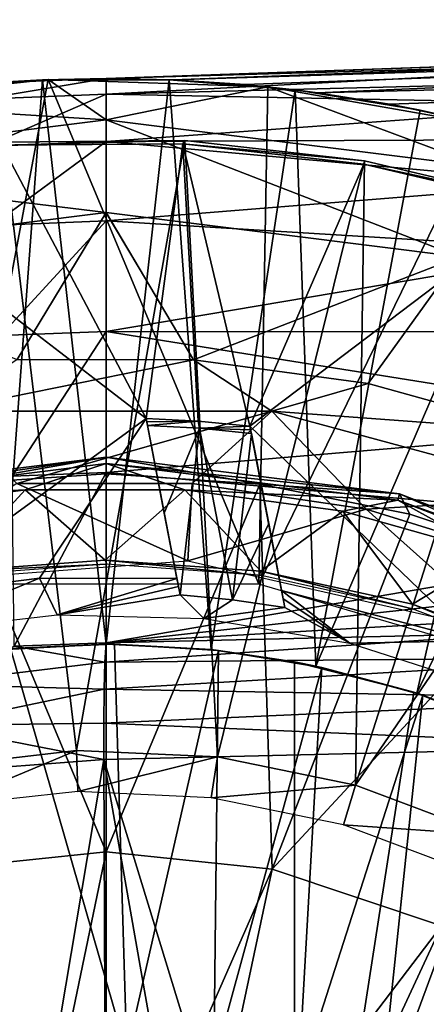
# Model space of a CAD drawing. Units: feet. Extents: x -15.9 to 15.9, y -7.8 to 2.4.
# Drawn here: x -15 to -14.7, y 0.4 to 1 of the extents above; entities that cross this region are included whole.
import ezdxf

# ---------------------------------------------------------------- set-up
doc = ezdxf.new("R2010")
doc.units = ezdxf.units.FT
doc.header["$MEASUREMENT"] = 0
doc.layers.get('0').update_dxf_attribs({"color": 255})
for name, color, linetype in [('AFUWA-3-ARPM', 4, 'Continuous'), ('AFUWA-3-BTVL', 11, 'Continuous'), ('AFUWA-3-CPVL', 11, 'Continuous'), ('AFUWA-P', 2, 'Continuous')]:
    doc.layers.add(name, color=color, linetype=linetype)

# ---------------------------------------------------------------- blocks, each defined once
blk = doc.blocks.new('A$C3230635A')
at = {"linetype": 'Continuous', "lineweight": 0}
for p, q in [((-17.072, 6.2173), (-18.12525, 6.18052)), ((-18.12525, 6.18052), (-17.072, 6.2173)), ((-17.07077, 6.21168), (-18.08318, 6.17962)), ((-17.07077, 6.21168), (-18.03801, 6.17665)), ((-17.06931, 6.19472), (-17.94753, 6.16435)), ((-18.12525, 6.18052), (-18.16501, 6.17971)), ((-18.12525, 6.18052), (-18.12525, 6.18052)), ((-18.12525, 6.18052), (-18.12525, 6.18052)), ((-18.12525, 6.18052), (-18.08569, 6.17973)), ((-18.1614, 6.17977), (-18.29734, 6.1653)), ((-18.29734, 6.1653), (-18.1614, 6.17977)), ((-18.16501, 6.17971), (-18.24395, 6.17331)), ((-18.16501, 6.17971), (-18.24395, 6.17331)), ((-18.16501, 6.17971), (-18.20254, 6.17757)), ((-18.16501, 6.17971), (-18.16195, 6.17971)), ((-18.16195, 6.17971), (-18.16501, 6.17971)), ((-18.1614, 6.17977), (-18.02393, 6.17523)), ((-18.12525, 6.15462), (-18.1614, 6.17977)), ((-18.02393, 6.17523), (-18.1614, 6.17977)), ((-18.15962, 6.17971), (-18.08569, 6.17973)), ((-18.08569, 6.17973), (-18.15962, 6.17971)), ((-18.08569, 6.17973), (-18.08318, 6.17962)), ((-18.08569, 6.17973), (-18.0343, 6.17557)), ((-18.0343, 6.17557), (-18.08569, 6.17973)), ((-18.03801, 6.17665), (-18.08318, 6.17962)), ((-18.03801, 6.17665), (-18.08318, 6.17962)), ((-18.02484, 6.17526), (-18.03801, 6.17665)), ((-18.02393, 6.17523), (-17.88895, 6.15164)), ((-18.02393, 6.17523), (-17.88895, 6.15164)), ((-18.00662, 6.17333), (-18.02297, 6.17506)), ((-18.01865, 6.1743), (-18.00662, 6.17333)), ((-18.00662, 6.17333), (-18.01865, 6.1743)), ((-18.00662, 6.17333), (-17.92847, 6.16066)), ((-17.99274, 6.17156), (-18.00662, 6.17333)), ((-17.92847, 6.16066), (-18.00662, 6.17333)), ((-17.99274, 6.17156), (-17.94753, 6.16435)), ((-17.94753, 6.16435), (-17.99274, 6.17156)), ((-17.94753, 6.16435), (-17.92847, 6.16066)), ((-17.89874, 6.15335), (-17.92847, 6.16066)), ((-17.92847, 6.16066), (-17.89836, 6.154)), ((-17.92847, 6.16066), (-17.89874, 6.15335)), ((-18.12525, 6.09644), (-18.12525, 6.15462)), ((-18.18086, 6.00434), (-18.12525, 6.09644)), ((-18.12525, 6.09644), (-18.07034, 6.00428)), ((-17.90367, 6.06875), (-17.96089, 5.98931)), ((-18.18086, 6.00434), (-18.07034, 6.00428)), ((-18.07034, 6.00428), (-18.18086, 6.00434)), ((-18.07034, 6.00428), (-17.96089, 5.98931)), ((-17.96089, 5.98931), (-18.07034, 6.00428)), ((-18.02134, 5.97211), (-18.07034, 6.00428)), ((-17.96089, 5.98931), (-18.02134, 5.97211)), ((-17.96089, 5.98931), (-17.8541, 5.95966)), ((-17.8541, 5.95966), (-17.96089, 5.98931)), ((-18.02134, 5.97211), (-18.22915, 5.97211)), ((-17.82418, 5.91882), (-18.02134, 5.97211)), ((-18.30914, 5.92036), (-18.12525, 5.94335)), ((-18.12525, 5.94335), (-18.22179, 5.92629)), ((-18.02888, 5.92625), (-18.12525, 5.94335)), ((-17.94135, 5.92036), (-18.12525, 5.94335)), ((-18.22179, 5.92629), (-18.12525, 5.93275)), ((-18.22179, 5.92629), (-18.12525, 5.93275)), ((-18.02888, 5.92625), (-18.12525, 5.93275)), ((-18.12525, 5.69606), (-18.12525, 5.93275)), ((-18.02888, 5.92625), (-18.12525, 5.93275)), ((-18.12525, 5.69606), (-18.12525, 5.93275)), ((-18.02888, 5.92625), (-17.9349, 5.90761)), ((-17.94135, 5.92036), (-18.02888, 5.92625)), ((-17.9349, 5.90761), (-18.02888, 5.92625)), ((-17.84331, 5.87684), (-17.94135, 5.92036)), ((-17.77368, 5.85546), (-17.94135, 5.92036)), ((-17.94135, 5.92036), (-17.9349, 5.90761)), ((-17.84331, 5.87684), (-17.9349, 5.90761)), ((-17.84331, 5.87684), (-17.9349, 5.90761)), ((-18.22947, 5.68507), (-18.12525, 5.69606)), ((-18.12525, 5.69606), (-18.12525, 5.44807)), ((-18.12525, 5.69606), (-18.12525, 5.44807)), ((-18.02102, 5.68507), (-18.12525, 5.69606)), ((-17.91508, 5.64972), (-18.02102, 5.68507))]:
    blk.add_line(p, q, dxfattribs=at)

msp = doc.modelspace()

# ---------------------------------------------------------------- linework, layer by layer
at = {"layer": 'AFUWA-3-ARPM'}
for points in [[(-14.89927, 0.98423, 15.56511), (-13.84602, 1.02101, 15.52833), (-13.93364, 1.01795, 15.40733)], [(-14.85721, 0.98333, 15.58282), (-13.84602, 1.02101, 15.52833), (-14.89927, 0.98423, 15.56511)], [(-13.96395, 1.01689, 15.36559), (-14.89927, 0.98423, 15.56511), (-13.93364, 1.01795, 15.40733)], [(-14.85721, 0.98333, 15.58282), (-13.84479, 1.01538, 15.558), (-13.84602, 1.02101, 15.52833)], [(-13.96395, 1.01689, 15.36559), (-14.42686, 1.00072, 14.78534), (-14.89927, 0.98423, 15.56511)], [(-13.84479, 1.01538, 15.558), (-14.85721, 0.98333, 15.58282), (-14.81203, 0.98035, 15.59436)], [(-13.84479, 1.01538, 15.558), (-14.81203, 0.98035, 15.59436), (-14.76677, 0.97527, 15.60473)], [(-14.76677, 0.97527, 15.60473), (-13.84333, 0.99842, 15.58297), (-13.84479, 1.01538, 15.558)], [(-14.42686, 1.00072, 14.78534), (-14.4852, 0.99608, 14.6275), (-14.89927, 0.98423, 14.78534)], [(-14.42686, 1.00072, 14.78534), (-14.89927, 0.98423, 14.78534), (-14.89927, 0.98423, 15.56511)], [(-14.4852, 0.99608, 14.6275), (-14.54382, 0.98336, 14.42956), (-14.89927, 0.97435, 14.47876)], [(-14.4852, 0.99608, 14.6275), (-14.89927, 0.97435, 14.47876), (-14.89927, 0.98423, 14.78534)], [(-13.84333, 0.99842, 15.58297), (-14.76677, 0.97527, 15.60473), (-14.72155, 0.96805, 15.61394)], [(-14.67238, 0.95771, 15.62236), (-13.84333, 0.99842, 15.58297), (-14.72155, 0.96805, 15.61394)], [(-15.07136, 0.969, 15.90896), (-14.89927, 0.95832, 16.45507), (-14.93542, 0.98347, 15.90896)], [(-14.93542, 0.98347, 15.90896), (-14.99508, 0.66734, 15.90896), (-15.07136, 0.969, 15.90896)], [(-14.93903, 0.98341, 15.80896), (-15.01797, 0.97701, 15.80896), (-14.96585, 0.62631, 15.80896)], [(-15.01797, 0.97701, 15.80896), (-14.93903, 0.98341, 15.80896), (-14.97657, 0.98127, 14.78534)], [(-14.80345, 0.66734, 15.90896), (-14.99508, 0.66734, 15.90896), (-14.93542, 0.98347, 15.90896)], [(-14.89927, 0.97435, 14.47876), (-14.9771, 0.97124, 14.47876), (-14.89927, 0.98423, 14.78534)], [(-14.9771, 0.97124, 14.47876), (-14.97657, 0.98127, 14.78534), (-14.89927, 0.98423, 14.78534)], [(-14.97657, 0.98127, 14.78534), (-14.93903, 0.98341, 15.80896), (-14.89927, 0.98423, 14.78534)], [(-14.96585, 0.62631, 15.80896), (-14.89927, 0.6299, 15.80896), (-14.93903, 0.98341, 15.80896)], [(-14.89927, 0.98423, 15.56511), (-14.93903, 0.98341, 15.80896), (-14.85972, 0.98343, 15.80896)], [(-14.89927, 0.98423, 14.78534), (-14.93903, 0.98341, 15.80896), (-14.89927, 0.98423, 15.56511)], [(-14.89927, 0.6299, 15.80896), (-14.85972, 0.98343, 15.80896), (-14.93903, 0.98341, 15.80896)], [(-14.89927, 0.95832, 16.45507), (-14.79796, 0.97893, 15.90896), (-14.93542, 0.98347, 15.90896)], [(-14.93542, 0.98347, 15.90896), (-14.79796, 0.97893, 15.90896), (-14.80345, 0.66734, 15.90896)], [(-14.89927, 0.98423, 15.56511), (-14.85972, 0.98343, 15.80896), (-14.85721, 0.98333, 15.58282)], [(-14.89927, 0.6299, 15.80896), (-14.83342, 0.62642, 15.80896), (-14.85972, 0.98343, 15.80896)], [(-14.57755, 0.96804, 14.27438), (-14.89927, 0.97435, 14.47876), (-14.54382, 0.98336, 14.42956)], [(-14.85972, 0.98343, 15.80896), (-14.83342, 0.62642, 15.80896), (-14.78064, 0.97704, 15.80896)], [(-14.85972, 0.98343, 15.80896), (-14.78064, 0.97704, 15.80896), (-14.81203, 0.98035, 15.59436)], [(-14.85721, 0.98333, 15.58282), (-14.85972, 0.98343, 15.80896), (-14.81203, 0.98035, 15.59436)], [(-14.79796, 0.97893, 15.90896), (-14.89927, 0.95832, 16.45507), (-14.66337, 0.92884, 16.45507)], [(-14.83342, 0.62642, 15.80896), (-14.76778, 0.61603, 15.80896), (-14.78064, 0.97704, 15.80896)], [(-14.81203, 0.98035, 15.59436), (-14.78064, 0.97704, 15.80896), (-14.76677, 0.97527, 15.60473)], [(-14.66297, 0.95534, 15.90896), (-14.80345, 0.66734, 15.90896), (-14.79796, 0.97893, 15.90896)], [(-14.79796, 0.97893, 15.90896), (-14.66337, 0.92884, 16.45507), (-14.66297, 0.95534, 15.90896)], [(-14.76778, 0.61603, 15.80896), (-14.70249, 0.96436, 15.80896), (-14.78064, 0.97704, 15.80896)], [(-14.72155, 0.96805, 15.61394), (-14.76677, 0.97527, 15.60473), (-14.78064, 0.97704, 15.80896)], [(-14.72155, 0.96805, 15.61394), (-14.78064, 0.97704, 15.80896), (-14.70249, 0.96436, 15.80896)], [(-15.07136, 0.969, 15.90896), (-15.13517, 0.92884, 16.45507), (-14.89927, 0.95832, 16.45507)], [(-14.89927, 0.97435, 14.47876), (-14.97472, 0.94159, 14.17217), (-14.9771, 0.97124, 14.47876)], [(-14.89927, 0.97435, 14.47876), (-14.89927, 0.94461, 14.17217), (-14.97472, 0.94159, 14.17217)], [(-14.57755, 0.96804, 14.27438), (-14.89927, 0.94461, 14.17217), (-14.89927, 0.97435, 14.47876)], [(-14.89927, 0.94461, 14.17217), (-14.57755, 0.96804, 14.27438), (-14.60081, 0.9459, 14.10479)], [(-14.76778, 0.61603, 15.80896), (-14.62548, 0.94543, 15.80896), (-14.70249, 0.96436, 15.80896)], [(-14.72155, 0.96805, 15.61394), (-14.70249, 0.96436, 15.80896), (-14.67238, 0.95771, 15.62236)], [(-14.67238, 0.95771, 15.62236), (-14.70249, 0.96436, 15.80896), (-14.62548, 0.94543, 15.80896)], [(-14.89927, 0.90015, 16.99917), (-14.89927, 0.95832, 16.45507), (-15.13517, 0.92884, 16.45507)], [(-14.89927, 0.90015, 16.99917), (-14.67769, 0.87245, 16.99917), (-14.89927, 0.95832, 16.45507)], [(-14.66337, 0.92884, 16.45507), (-14.89927, 0.95832, 16.45507), (-14.67769, 0.87245, 16.99917)], [(-14.61978, 0.61353, 15.90896), (-14.80345, 0.66734, 15.90896), (-14.66297, 0.95534, 15.90896)], [(-14.89927, 0.94461, 14.17217), (-14.97075, 0.89212, 13.8675), (-14.97472, 0.94159, 14.17217)], [(-14.89927, 0.94461, 14.17217), (-14.89927, 0.89498, 13.8675), (-14.97075, 0.89212, 13.8675)], [(-14.60081, 0.9459, 14.10479), (-14.60748, 0.91838, 13.93662), (-14.89927, 0.94461, 14.17217)], [(-14.89927, 0.94461, 14.17217), (-14.60748, 0.91838, 13.93662), (-14.89927, 0.89498, 13.8675)], [(-14.76778, 0.61603, 15.80896), (-14.70454, 0.59906, 15.80896), (-14.62548, 0.94543, 15.80896)], [(-14.70454, 0.59906, 15.80896), (-14.55017, 0.92032, 15.80896), (-14.62548, 0.94543, 15.80896)], [(-15.12085, 0.87245, 16.99917), (-14.89927, 0.90015, 16.99917), (-15.13517, 0.92884, 16.45507)], [(-14.70454, 0.59906, 15.80896), (-14.64322, 0.57551, 15.80896), (-14.55017, 0.92032, 15.80896)], [(-14.60748, 0.91838, 13.93662), (-14.59726, 0.87654, 13.72937), (-14.89927, 0.89498, 13.8675)], [(-14.89927, 0.90015, 16.99917), (-15.12085, 0.87245, 16.99917), (-14.95488, 0.80804, 17.53841)], [(-14.89927, 0.89498, 13.8675), (-14.96522, 0.82309, 13.56667), (-14.97075, 0.89212, 13.8675)], [(-14.89927, 0.89498, 13.8675), (-14.89927, 0.82573, 13.56667), (-14.96522, 0.82309, 13.56667)], [(-14.89927, 0.90015, 16.99917), (-14.95488, 0.80804, 17.53841), (-14.84436, 0.80798, 17.53841)], [(-14.84436, 0.80798, 17.53841), (-14.67769, 0.87245, 16.99917), (-14.89927, 0.90015, 16.99917)], [(-14.89927, 0.82573, 13.56667), (-14.89927, 0.89498, 13.8675), (-14.59726, 0.87654, 13.72937)], [(-14.89927, 0.82573, 13.56667), (-14.59726, 0.87654, 13.72937), (-14.57322, 0.82543, 13.52181)], [(-14.67769, 0.87245, 16.99917), (-14.84436, 0.80798, 17.53841), (-14.73492, 0.79302, 17.53841)], [(-14.73492, 0.79302, 17.53841), (-14.62813, 0.76336, 17.53841), (-14.67769, 0.87245, 16.99917)], [(-14.89927, 0.82573, 13.56667), (-14.95816, 0.73499, 13.27156), (-14.96522, 0.82309, 13.56667)], [(-14.95816, 0.73499, 13.27156), (-14.89927, 0.82573, 13.56667), (-14.89927, 0.73734, 13.27156)], [(-14.57322, 0.82543, 13.52181), (-14.53714, 0.76782, 13.3239), (-14.89927, 0.82573, 13.56667)], [(-14.89927, 0.82573, 13.56667), (-14.53714, 0.76782, 13.3239), (-14.89927, 0.73734, 13.27156)], [(-14.84436, 0.80798, 17.53841), (-14.95488, 0.80804, 17.53841), (-15.00318, 0.77581, 17.58397)], [(-15.00318, 0.77581, 17.58397), (-14.79536, 0.77581, 17.58397), (-14.84436, 0.80798, 17.53841)], [(-14.73492, 0.79302, 17.53841), (-14.84436, 0.80798, 17.53841), (-14.79536, 0.77581, 17.58397)], [(-14.73492, 0.79302, 17.53841), (-14.79536, 0.77581, 17.58397), (-14.62813, 0.76336, 17.53841)], [(-14.95522, 0.73051, 17.60187), (-14.79536, 0.77581, 17.58397), (-15.00318, 0.77581, 17.58397)], [(-14.95522, 0.73051, 17.60187), (-14.84525, 0.73051, 17.60187), (-14.79536, 0.77581, 17.58397)], [(-14.73627, 0.71443, 17.60187), (-14.79536, 0.77581, 17.58397), (-14.84525, 0.73051, 17.60187)], [(-14.5982, 0.72253, 17.58397), (-14.62813, 0.76336, 17.53841), (-14.79536, 0.77581, 17.58397)], [(-14.73627, 0.71443, 17.60187), (-14.5982, 0.72253, 17.58397), (-14.79536, 0.77581, 17.58397)], [(-14.48756, 0.70101, 13.12532), (-14.89927, 0.73734, 13.27156), (-14.53714, 0.76782, 13.3239)], [(-14.89927, 0.73734, 13.27156), (-14.95686, 0.62861, 12.98577), (-14.95816, 0.73499, 13.27156)], [(-14.89927, 0.63055, 12.98396), (-14.95686, 0.62861, 12.98577), (-14.89927, 0.73734, 13.27156)], [(-14.89927, 0.63055, 12.98396), (-14.89927, 0.73734, 13.27156), (-14.48756, 0.70101, 13.12532)], [(-14.95522, 0.73051, 17.60187), (-15.05155, 0.66686, 17.60187), (-14.84797, 0.6821, 17.60187)], [(-14.84797, 0.6821, 17.60187), (-14.84525, 0.73051, 17.60187), (-14.95522, 0.73051, 17.60187)], [(-14.84797, 0.6821, 17.60187), (-14.73627, 0.71443, 17.60187), (-14.84525, 0.73051, 17.60187)], [(-14.5982, 0.72253, 17.58397), (-14.73627, 0.71443, 17.60187), (-14.63215, 0.68228, 17.60187)], [(-14.73627, 0.71443, 17.60187), (-14.84797, 0.6821, 17.60187), (-14.64952, 0.63681, 17.60187)], [(-14.63215, 0.68228, 17.60187), (-14.73627, 0.71443, 17.60187), (-14.64952, 0.63681, 17.60187)], [(-14.46267, 0.67893, 13.06454), (-14.89927, 0.63055, 12.98396), (-14.48756, 0.70101, 13.12532)], [(-14.42276, 0.65835, 13.00828), (-14.89927, 0.63055, 12.98396), (-14.46267, 0.67893, 13.06454)], [(-14.89927, 0.63055, 12.98396), (-14.42276, 0.65835, 13.00828), (-14.6369, 0.63663, 12.97462)], [(-14.89991, 0.61856, 12.96409), (-14.89927, 0.63055, 12.98396), (-14.6369, 0.63663, 12.97462)], [(-14.6369, 0.63663, 12.97462), (-14.55776, 0.62172, 12.94647), (-14.89991, 0.61856, 12.96409)], [(-14.89927, 0.6299, 15.80896), (-14.96585, 0.62631, 15.80896), (-14.95908, 0.62702, 17.00974)], [(-14.95908, 0.62702, 17.00974), (-14.89391, 0.62987, 17.00974), (-14.89927, 0.6299, 15.80896)], [(-14.88622, 0.37376, 17.00974), (-14.89391, 0.62987, 17.00974), (-14.95908, 0.62702, 17.00974)], [(-14.95686, 0.62861, 12.98577), (-14.89927, 0.63055, 12.98396), (-14.89991, 0.61856, 12.96409)], [(-14.89391, 0.62987, 17.00974), (-14.83342, 0.62642, 15.80896), (-14.89927, 0.6299, 15.80896)], [(-14.89391, 0.62987, 17.00974), (-14.82876, 0.62592, 17.00974), (-14.83342, 0.62642, 15.80896)], [(-14.89391, 0.62987, 17.00974), (-14.88622, 0.37376, 17.00974), (-14.82876, 0.62592, 17.00974)], [(-14.89991, 0.61856, 12.96409), (-15.0134, 0.60474, 12.96228), (-14.95686, 0.62861, 12.98577)], [(-14.88622, 0.37376, 17.00974), (-14.95908, 0.62702, 17.00974), (-14.97591, 0.37533, 17.00974)], [(-14.88622, 0.37376, 17.00974), (-14.83173, 0.36804, 17.00974), (-14.82876, 0.62592, 17.00974)], [(-14.83342, 0.62642, 15.80896), (-14.78116, 0.61872, 16.02549), (-14.76778, 0.61603, 15.80896)], [(-14.82876, 0.62592, 17.00974), (-14.78116, 0.61872, 16.02549), (-14.83342, 0.62642, 15.80896)], [(-14.82876, 0.62592, 17.00974), (-14.83173, 0.36804, 17.00974), (-14.76392, 0.61518, 17.00974)], [(-14.78116, 0.61872, 16.02549), (-14.82876, 0.62592, 17.00974), (-14.78116, 0.61872, 16.85226)], [(-14.82876, 0.62592, 17.00974), (-14.76392, 0.61518, 17.00974), (-14.78116, 0.61872, 16.85226)], [(-14.89991, 0.61856, 12.96409), (-14.90038, 0.60154, 12.94837), (-15.0134, 0.60474, 12.96228)], [(-14.55776, 0.59548, 12.92888), (-14.90038, 0.60154, 12.94837), (-14.55776, 0.62172, 12.94647)], [(-14.90038, 0.60154, 12.94837), (-14.89991, 0.61856, 12.96409), (-14.55776, 0.62172, 12.94647)], [(-14.78116, 0.61872, 16.02549), (-14.70644, 0.59965, 16.02288), (-14.76778, 0.61603, 15.80896)], [(-14.78116, 0.61872, 16.85226), (-14.76392, 0.61518, 17.00974), (-14.70644, 0.59965, 16.85487)], [(-14.78116, 0.61872, 16.02549), (-14.78116, 0.11808, 16.02549), (-14.70644, 0.59965, 16.02288)], [(-14.78116, 0.11808, 16.85226), (-14.78116, 0.11808, 16.02549), (-14.78116, 0.61872, 16.02549)], [(-14.78116, 0.61872, 16.02549), (-14.78116, 0.61872, 16.85226), (-14.78116, 0.11808, 16.85226)], [(-14.78116, 0.11808, 16.85226), (-14.78116, 0.61872, 16.85226), (-14.70644, 0.59965, 16.85487)], [(-14.76392, 0.61518, 17.00974), (-14.83173, 0.36804, 17.00974), (-14.77877, 0.35429, 17.00974)], [(-14.76392, 0.61518, 17.00974), (-14.77877, 0.35429, 17.00974), (-14.70083, 0.59778, 17.00974)], [(-14.70644, 0.59965, 16.02288), (-14.70454, 0.59906, 15.80896), (-14.76778, 0.61603, 15.80896)], [(-14.76392, 0.61518, 17.00974), (-14.70083, 0.59778, 17.00974), (-14.70644, 0.59965, 16.85487)], [(-15.0134, 0.60474, 12.96228), (-14.90038, 0.60154, 12.94837), (-15.00956, 0.57892, 12.94463)], [(-14.90061, 0.58036, 12.93955), (-15.00956, 0.57892, 12.94463), (-14.90038, 0.60154, 12.94837)], [(-14.90038, 0.60154, 12.94837), (-14.55776, 0.59548, 12.92888), (-14.90061, 0.58036, 12.93955)], [(-14.63481, 0.57168, 16.02038), (-14.70644, 0.59965, 16.02288), (-14.78116, 0.11808, 16.02549)], [(-14.70644, 0.59965, 16.85487), (-14.63513, 0.57183, 16.85736), (-14.78116, 0.11808, 16.85226)], [(-14.63481, 0.57168, 16.02038), (-14.64322, 0.57551, 15.80896), (-14.70644, 0.59965, 16.02288)], [(-14.63951, 0.57385, 17.00974), (-14.70644, 0.59965, 16.85487), (-14.70083, 0.59778, 17.00974)], [(-14.70644, 0.59965, 16.85487), (-14.63951, 0.57385, 17.00974), (-14.63513, 0.57183, 16.85736)], [(-14.64322, 0.57551, 15.80896), (-14.70454, 0.59906, 15.80896), (-14.70644, 0.59965, 16.02288)], [(-14.55776, 0.59548, 12.92888), (-14.55727, 0.56568, 12.923), (-14.90061, 0.58036, 12.93955)], [(-14.7285, 0.33299, 17.00974), (-14.70083, 0.59778, 17.00974), (-14.77877, 0.35429, 17.00974)], [(-14.7285, 0.33299, 17.00974), (-14.63951, 0.57385, 17.00974), (-14.70083, 0.59778, 17.00974)], [(-14.90068, 0.55763, 12.93499), (-15.00956, 0.57892, 12.94463), (-14.90061, 0.58036, 12.93955)], [(-14.90061, 0.58036, 12.93955), (-14.55727, 0.56568, 12.923), (-14.90068, 0.55763, 12.93499)], [(-15.00474, 0.5496, 12.93862), (-15.00956, 0.57892, 12.94463), (-14.90068, 0.55763, 12.93499)], [(-14.7285, 0.33299, 17.00974), (-14.68183, 0.30459, 17.00974), (-14.63951, 0.57385, 17.00974)], [(-14.63513, 0.57183, 16.85736), (-14.56734, 0.53535, 16.85973), (-14.78116, 0.11808, 16.85226)], [(-14.5672, 0.53524, 16.01802), (-14.63481, 0.57168, 16.02038), (-14.78116, 0.11808, 16.02549)], [(-14.78011, 0.16431, 12.93078), (-14.90068, 0.55763, 12.93499), (-14.55727, 0.56568, 12.923)], [(-14.73493, 0.11913, 12.9292), (-14.78011, 0.16431, 12.93078), (-14.55727, 0.56568, 12.923)], [(-14.73493, 0.11913, 12.9292), (-14.55727, 0.56568, 12.923), (-14.70624, 0.06279, 12.9282)], [(-14.69628, -0.00003, 12.92785), (-14.70624, 0.06279, 12.9282), (-14.55727, 0.56568, 12.923)], [(-14.90068, 0.55763, 12.93499), (-14.96209, 0.193, 12.93713), (-15.00474, 0.5496, 12.93862)], [(-14.90068, 0.55763, 12.93499), (-14.89927, 0.20297, 12.93494), (-14.96209, 0.193, 12.93713)], [(-14.83645, 0.193, 12.93275), (-14.90068, 0.55763, 12.93499), (-14.78011, 0.16431, 12.93078)], [(-14.89927, 0.20297, 12.93494), (-14.90068, 0.55763, 12.93499), (-14.83645, 0.193, 12.93275)], [(-14.78116, 0.11808, 16.85226), (-14.56734, 0.53535, 16.85973), (-14.50458, 0.49088, 16.86192)], [(-14.50433, 0.4907, 16.01583), (-14.5672, 0.53524, 16.01802), (-14.78116, 0.11808, 16.02549)], [(-14.50458, 0.49088, 16.86192), (-14.4477, 0.43916, 16.86391), (-14.78116, 0.11808, 16.85226)], [(-14.50433, 0.4907, 16.01583), (-14.78116, 0.11808, 16.02549), (-14.44746, 0.43891, 16.01384)], [(-14.78116, 0.11808, 16.85226), (-14.4477, 0.43916, 16.86391), (-14.39754, 0.38084, 16.86566)], [(-14.44746, 0.43891, 16.01384), (-14.78116, 0.11808, 16.02549), (-14.39737, 0.38059, 16.01209)]]:
    msp.add_3dface(points, dxfattribs=at)
at = {"layer": 'AFUWA-3-BTVL'}
for points in [[(-15.00575, 0.55305, 15.80896), (-14.96356, 0.94429, 15.80896), (-14.91771, 0.56328, 15.80896)], [(-14.96356, 0.94429, 15.80896), (-14.96465, 0.94236, 15.90896), (-14.84991, 0.94533, 15.80896)], [(-14.84991, 0.94533, 15.80896), (-14.96465, 0.94236, 15.90896), (-14.85115, 0.94327, 15.90896)], [(-14.84991, 0.94533, 15.80896), (-14.91771, 0.56328, 15.80896), (-14.96356, 0.94429, 15.80896)], [(-14.84991, 0.94533, 15.80896), (-14.8293, 0.5593, 15.80896), (-14.91771, 0.56328, 15.80896)], [(-14.85115, 0.94327, 15.90896), (-14.7373, 0.93266, 15.80896), (-14.84991, 0.94533, 15.80896)], [(-14.7373, 0.93266, 15.80896), (-14.8293, 0.5593, 15.80896), (-14.84991, 0.94533, 15.80896)], [(-14.87415, 0.77122, 15.90896), (-14.96465, 0.94236, 15.90896), (-15.0779, 0.92782, 15.90896)], [(-14.85115, 0.94327, 15.90896), (-14.96465, 0.94236, 15.90896), (-14.87415, 0.77122, 15.90896)], [(-14.87415, 0.77122, 15.90896), (-14.84155, 0.76947, 15.90896), (-14.85115, 0.94327, 15.90896)], [(-14.84155, 0.76947, 15.90896), (-14.80906, 0.76634, 15.90896), (-14.85115, 0.94327, 15.90896)], [(-14.73763, 0.93056, 15.90896), (-14.85115, 0.94327, 15.90896), (-14.80906, 0.76634, 15.90896)], [(-14.85115, 0.94327, 15.90896), (-14.73763, 0.93056, 15.90896), (-14.7373, 0.93266, 15.80896)], [(-14.74291, 0.54157, 15.80896), (-14.8293, 0.5593, 15.80896), (-14.7373, 0.93266, 15.80896)], [(-14.62643, 0.90641, 15.80896), (-14.74291, 0.54157, 15.80896), (-14.7373, 0.93266, 15.80896)], [(-14.62643, 0.90641, 15.80896), (-14.7373, 0.93266, 15.80896), (-14.73763, 0.93056, 15.90896)], [(-15.0779, 0.92782, 15.90896), (-15.0264, 0.66033, 15.90896), (-14.87415, 0.77122, 15.90896)], [(-14.73763, 0.93056, 15.90896), (-14.80906, 0.76634, 15.90896), (-14.62687, 0.90434, 15.90896)], [(-14.62687, 0.90434, 15.90896), (-14.62643, 0.90641, 15.80896), (-14.73763, 0.93056, 15.90896)], [(-14.80906, 0.76634, 15.90896), (-14.66932, 0.63192, 15.90896), (-14.62687, 0.90434, 15.90896)], [(-14.74291, 0.54157, 15.80896), (-14.62643, 0.90641, 15.80896), (-14.51979, 0.86711, 15.80896)], [(-14.51979, 0.86711, 15.80896), (-14.6601, 0.51045, 15.80896), (-14.74291, 0.54157, 15.80896)], [(-14.87415, 0.77122, 15.90896), (-15.0264, 0.66033, 15.90896), (-14.9409, 0.67119, 15.90896)], [(-14.9409, 0.67119, 15.90896), (-14.85486, 0.67101, 15.90896), (-14.87415, 0.77122, 15.90896)], [(-14.87373, 0.76903, 16.03327), (-14.87415, 0.77122, 15.90896), (-14.85486, 0.67101, 15.90896)], [(-14.84155, 0.76947, 15.90896), (-14.87415, 0.77122, 15.90896), (-14.87373, 0.76903, 16.03327)], [(-14.87331, 0.76685, 16.15759), (-14.84155, 0.76947, 15.90896), (-14.87373, 0.76903, 16.03327)], [(-14.86272, 0.71186, 16.33019), (-14.87373, 0.76903, 16.03327), (-14.85486, 0.67101, 15.90896)], [(-14.86272, 0.71186, 16.33019), (-14.87331, 0.76685, 16.15759), (-14.87373, 0.76903, 16.03327)], [(-14.8407, 0.76505, 16.15759), (-14.84155, 0.76947, 15.90896), (-14.87331, 0.76685, 16.15759)], [(-14.8407, 0.76505, 16.15759), (-14.87331, 0.76685, 16.15759), (-14.86272, 0.71186, 16.33019)], [(-14.8407, 0.76505, 16.15759), (-14.86272, 0.71186, 16.33019), (-14.85287, 0.66071, 16.49006)], [(-14.85287, 0.66071, 16.49006), (-14.81993, 0.65756, 16.49006), (-14.8407, 0.76505, 16.15759)], [(-14.84155, 0.76947, 15.90896), (-14.8407, 0.76505, 16.15759), (-14.80906, 0.76634, 15.90896)], [(-14.80906, 0.76634, 15.90896), (-14.8407, 0.76505, 16.15759), (-14.80863, 0.7641, 16.03327)], [(-14.8082, 0.76187, 16.15759), (-14.8407, 0.76505, 16.15759), (-14.81993, 0.65756, 16.49006)], [(-14.8407, 0.76505, 16.15759), (-14.8082, 0.76187, 16.15759), (-14.80863, 0.7641, 16.03327)], [(-14.80863, 0.7641, 16.03327), (-14.78925, 0.66341, 15.90896), (-14.80906, 0.76634, 15.90896)], [(-14.66932, 0.63192, 15.90896), (-14.80906, 0.76634, 15.90896), (-14.78925, 0.66341, 15.90896)], [(-14.79732, 0.70537, 16.33051), (-14.8082, 0.76187, 16.15759), (-14.81993, 0.65756, 16.49006)], [(-14.80863, 0.7641, 16.03327), (-14.8082, 0.76187, 16.15759), (-14.79732, 0.70537, 16.33051)], [(-14.80863, 0.7641, 16.03327), (-14.79732, 0.70537, 16.33051), (-14.78925, 0.66341, 15.90896)], [(-14.86272, 0.71186, 16.33019), (-14.85486, 0.67101, 15.90896), (-14.85387, 0.66586, 16.19951)], [(-14.85387, 0.66586, 16.19951), (-14.85287, 0.66071, 16.49006), (-14.86272, 0.71186, 16.33019)], [(-14.81993, 0.65756, 16.49006), (-14.7872, 0.65278, 16.49006), (-14.79732, 0.70537, 16.33051)], [(-14.79732, 0.70537, 16.33051), (-14.78822, 0.6581, 16.19951), (-14.78925, 0.66341, 15.90896)], [(-14.7872, 0.65278, 16.49006), (-14.78822, 0.6581, 16.19951), (-14.79732, 0.70537, 16.33051)], [(-15.022, 0.63743, 17.24597), (-14.9409, 0.67119, 15.90896), (-15.0264, 0.66033, 15.90896)], [(-14.92989, 0.64814, 17.24597), (-14.9409, 0.67119, 15.90896), (-15.022, 0.63743, 17.24597)], [(-14.85486, 0.67101, 15.90896), (-14.9409, 0.67119, 15.90896), (-14.92989, 0.64814, 17.24597)], [(-14.85387, 0.66586, 16.19951), (-14.85486, 0.67101, 15.90896), (-14.92989, 0.64814, 17.24597)], [(-14.85387, 0.66586, 16.19951), (-14.92989, 0.64814, 17.24597), (-14.85287, 0.66071, 16.49006)], [(-14.83802, 0.64579, 17.24597), (-14.85287, 0.66071, 16.49006), (-14.92989, 0.64814, 17.24597)], [(-14.83802, 0.64579, 17.24597), (-14.81993, 0.65756, 16.49006), (-14.85287, 0.66071, 16.49006)], [(-14.78925, 0.66341, 15.90896), (-14.74652, 0.6304, 17.24597), (-14.66932, 0.63192, 15.90896)], [(-14.78822, 0.6581, 16.19951), (-14.74652, 0.6304, 17.24597), (-14.78925, 0.66341, 15.90896)], [(-14.81993, 0.65756, 16.49006), (-14.83802, 0.64579, 17.24597), (-14.7872, 0.65278, 16.49006)], [(-14.7872, 0.65278, 16.49006), (-14.74652, 0.6304, 17.24597), (-14.78822, 0.6581, 16.19951)], [(-14.83802, 0.64579, 17.24597), (-14.74652, 0.6304, 17.24597), (-14.7872, 0.65278, 16.49006)], [(-14.6587, 0.60228, 17.24597), (-14.66932, 0.63192, 15.90896), (-14.74652, 0.6304, 17.24597)], [(-14.91771, 0.56328, 15.80896), (-15.00101, 0.52842, 17.24597), (-15.00575, 0.55305, 15.80896)], [(-15.00101, 0.52842, 17.24597), (-14.91771, 0.56328, 15.80896), (-14.91697, 0.53754, 17.24597)], [(-14.8293, 0.5593, 15.80896), (-14.91697, 0.53754, 17.24597), (-14.91771, 0.56328, 15.80896)], [(-14.83336, 0.53359, 17.24597), (-14.91697, 0.53754, 17.24597), (-14.8293, 0.5593, 15.80896)], [(-14.8293, 0.5593, 15.80896), (-14.74291, 0.54157, 15.80896), (-14.83336, 0.53359, 17.24597)], [(-14.75053, 0.5166, 17.24597), (-14.83336, 0.53359, 17.24597), (-14.74291, 0.54157, 15.80896)], [(-14.75053, 0.5166, 17.24597), (-14.74291, 0.54157, 15.80896), (-14.6601, 0.51045, 15.80896)], [(-14.6601, 0.51045, 15.80896), (-14.67179, 0.48697, 17.24597), (-14.75053, 0.5166, 17.24597)]]:
    msp.add_3dface(points, dxfattribs=at)
at = {"layer": 'AFUWA-3-CPVL'}
for points in [[(-15.08317, 0.72407, 17.62761), (-14.89927, 0.74705, 17.62761), (-15.08214, 0.72002, 17.60831)], [(-14.99581, 0.72999, 17.63948), (-14.89927, 0.74705, 17.62761), (-15.08317, 0.72407, 17.62761)], [(-14.89927, 0.74288, 17.60831), (-15.08214, 0.72002, 17.60831), (-14.89927, 0.74705, 17.62761)], [(-14.99581, 0.72999, 17.63948), (-14.89927, 0.73645, 17.63948), (-14.89927, 0.74705, 17.62761)], [(-14.89927, 0.74705, 17.62761), (-14.71537, 0.72407, 17.62761), (-14.89927, 0.74288, 17.60831)], [(-14.89927, 0.73645, 17.63948), (-14.8029, 0.72995, 17.63948), (-14.89927, 0.74705, 17.62761)], [(-14.8029, 0.72995, 17.63948), (-14.71537, 0.72407, 17.62761), (-14.89927, 0.74705, 17.62761)], [(-14.89927, 0.74288, 17.60831), (-14.94985, 0.72651, 17.60187), (-15.08214, 0.72002, 17.60831)], [(-14.89927, 0.74288, 17.60831), (-14.84987, 0.72651, 17.60187), (-14.94985, 0.72651, 17.60187)], [(-14.84987, 0.72651, 17.60187), (-14.89927, 0.74288, 17.60831), (-14.7164, 0.72002, 17.60831)], [(-14.7164, 0.72002, 17.60831), (-14.89927, 0.74288, 17.60831), (-14.71537, 0.72407, 17.62761)], [(-14.99581, 0.72999, 17.63948), (-14.89927, 0.49976, 17.72723), (-14.89927, 0.73645, 17.63948)], [(-14.89927, 0.73645, 17.63948), (-14.89927, 0.49976, 17.72723), (-14.8029, 0.72995, 17.63948)], [(-14.99581, 0.72999, 17.63948), (-15.00349, 0.48877, 17.72723), (-14.89927, 0.49976, 17.72723)], [(-14.89927, 0.49976, 17.72723), (-14.79505, 0.48877, 17.72723), (-14.8029, 0.72995, 17.63948)], [(-14.79505, 0.48877, 17.72723), (-14.70892, 0.71132, 17.63948), (-14.8029, 0.72995, 17.63948)], [(-14.71537, 0.72407, 17.62761), (-14.8029, 0.72995, 17.63948), (-14.70892, 0.71132, 17.63948)], [(-15.04855, 0.71277, 17.60187), (-15.08214, 0.72002, 17.60831), (-14.94985, 0.72651, 17.60187)], [(-14.94985, 0.72651, 17.60187), (-14.99683, 0.67536, 17.60187), (-15.04855, 0.71277, 17.60187)], [(-14.89973, 0.68244, 17.60187), (-14.99683, 0.67536, 17.60187), (-14.94985, 0.72651, 17.60187)], [(-14.84987, 0.72651, 17.60187), (-14.89973, 0.68244, 17.60187), (-14.94985, 0.72651, 17.60187)], [(-14.80233, 0.67547, 17.60187), (-14.89973, 0.68244, 17.60187), (-14.84987, 0.72651, 17.60187)], [(-14.75092, 0.71309, 17.60187), (-14.84987, 0.72651, 17.60187), (-14.7164, 0.72002, 17.60831)], [(-14.75092, 0.71309, 17.60187), (-14.80233, 0.67547, 17.60187), (-14.84987, 0.72651, 17.60187)], [(-14.71537, 0.72407, 17.62761), (-14.5477, 0.65916, 17.62761), (-14.7164, 0.72002, 17.60831)], [(-14.61734, 0.68055, 17.63948), (-14.71537, 0.72407, 17.62761), (-14.70892, 0.71132, 17.63948)], [(-14.61734, 0.68055, 17.63948), (-14.5477, 0.65916, 17.62761), (-14.71537, 0.72407, 17.62761)], [(-14.65537, 0.68626, 17.60187), (-14.75092, 0.71309, 17.60187), (-14.7164, 0.72002, 17.60831)], [(-14.54967, 0.65548, 17.60831), (-14.65537, 0.68626, 17.60187), (-14.7164, 0.72002, 17.60831)], [(-14.54967, 0.65548, 17.60831), (-14.7164, 0.72002, 17.60831), (-14.5477, 0.65916, 17.62761)], [(-14.70719, 0.65491, 17.60187), (-14.80233, 0.67547, 17.60187), (-14.75092, 0.71309, 17.60187)], [(-14.61734, 0.68055, 17.63948), (-14.70892, 0.71132, 17.63948), (-14.79505, 0.48877, 17.72723)], [(-14.65537, 0.68626, 17.60187), (-14.70719, 0.65491, 17.60187), (-14.75092, 0.71309, 17.60187)], [(-14.65537, 0.68626, 17.60187), (-14.616, 0.62113, 17.60187), (-14.70719, 0.65491, 17.60187)], [(-14.99683, 0.67536, 17.60187), (-14.89973, 0.68244, 17.60187), (-14.89881, 0.67986, 17.45424)], [(-14.99683, 0.67536, 17.60187), (-14.89881, 0.67986, 17.45424), (-14.99584, 0.67291, 17.45424)], [(-14.80208, 0.67281, 17.45424), (-14.89881, 0.67986, 17.45424), (-14.89973, 0.68244, 17.60187)], [(-14.80208, 0.67281, 17.45424), (-14.89973, 0.68244, 17.60187), (-14.80233, 0.67547, 17.60187)], [(-14.61734, 0.68055, 17.63948), (-14.79505, 0.48877, 17.72723), (-14.6891, 0.45342, 17.72723)], [(-14.80233, 0.67547, 17.60187), (-14.70719, 0.65491, 17.60187), (-14.70736, 0.65197, 17.45424)], [(-14.80208, 0.67281, 17.45424), (-14.80233, 0.67547, 17.60187), (-14.70736, 0.65197, 17.45424)], [(-14.70719, 0.65491, 17.60187), (-14.61636, 0.61767, 17.45424), (-14.70736, 0.65197, 17.45424)], [(-14.61636, 0.61767, 17.45424), (-14.70719, 0.65491, 17.60187), (-14.616, 0.62113, 17.60187)], [(-14.89927, 0.49976, 17.72723), (-15.00349, 0.48877, 17.72723), (-14.95178, 0.24624, 17.78085)], [(-14.89927, 0.49976, 17.72723), (-14.95178, 0.24624, 17.78085), (-14.89927, 0.25178, 17.78085)], [(-14.79505, 0.48877, 17.72723), (-14.89927, 0.49976, 17.72723), (-14.89927, 0.25178, 17.78085)], [(-15.00516, 0.22843, 17.78085), (-14.95178, 0.24624, 17.78085), (-15.00349, 0.48877, 17.72723)], [(-14.84676, 0.24624, 17.78085), (-14.79505, 0.48877, 17.72723), (-14.89927, 0.25178, 17.78085)], [(-14.79505, 0.48877, 17.72723), (-14.84676, 0.24624, 17.78085), (-14.6891, 0.45342, 17.72723)], [(-14.6891, 0.45342, 17.72723), (-14.84676, 0.24624, 17.78085), (-14.79338, 0.22843, 17.78085)], [(-14.79338, 0.22843, 17.78085), (-14.59001, 0.39259, 17.72723), (-14.6891, 0.45342, 17.72723)]]:
    msp.add_3dface(points, dxfattribs=at)

# ---------------------------------------------------------------- block references
at = {"layer": 'AFUWA-P'}
msp.add_blockref('A$C3230635A', (3.22592, -5.19633), dxfattribs=at)

doc.saveas('drawing.dxf')
